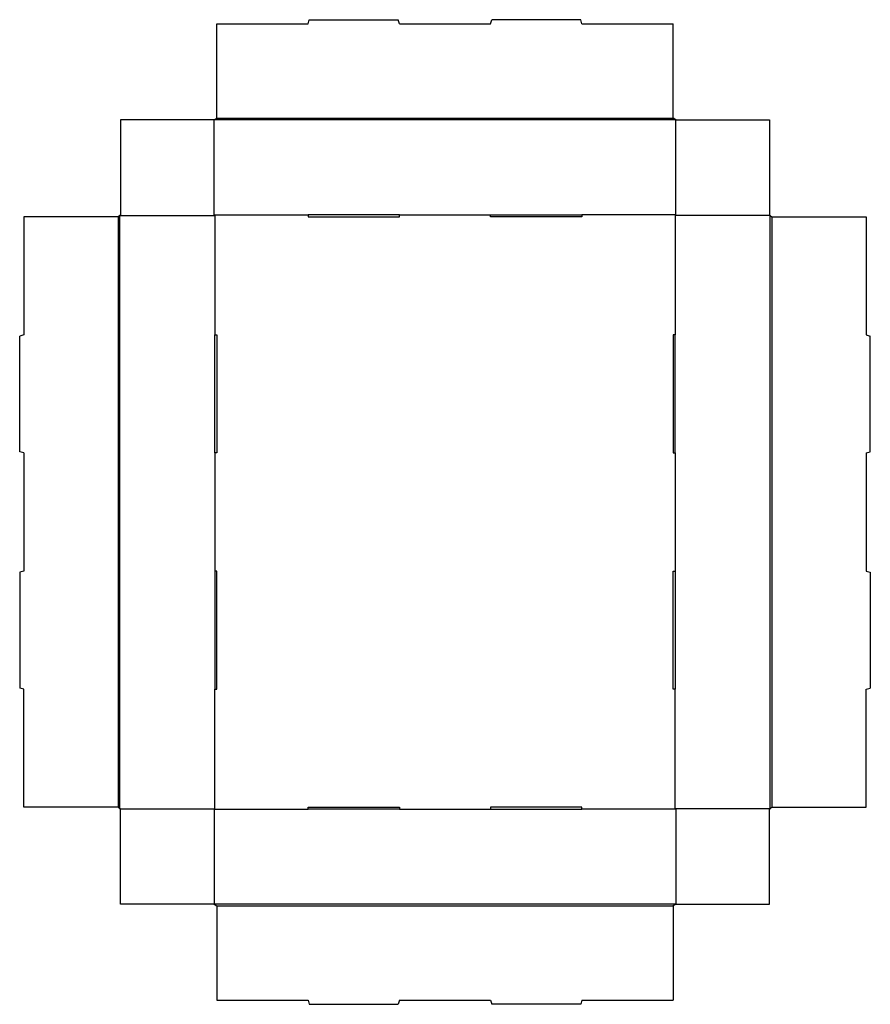
# Model space of a CAD drawing. Extents: x 0 to 15.8, y -5.9 to 12.5.
import ezdxf

# ---------------------------------------------------------------- set-up
doc = ezdxf.new("R2010")
doc.units = 0
doc.header["$MEASUREMENT"] = 0
doc.layers.add('CREASE', color=7, linetype='CONTINUOUS')
doc.layers.add('THRU-CUT', color=7, linetype='CONTINUOUS')

msp = doc.modelspace()

# ---------------------------------------------------------------- linework, layer by layer
at = {"layer": 'CREASE', "color": 3}
for p, q in [((12.219, 10.584), (3.625, 10.584)), ((3.672, 10.615), (12.172, 10.615)), ((1.867, -2.248), (1.867, 8.806)), ((1.875, 8.806), (3.633, 8.806)), ((3.625, 8.818), (5.372, 8.818)), ((3.633, 8.806), (3.633, 6.579)), ((7.072, 8.818), (8.772, 8.818)), ((12.219, 8.818), (10.472, 8.818)), ((13.969, 8.806), (12.211, 8.806)), ((12.211, 8.806), (12.211, 6.579)), ((13.977, -2.248), (13.977, 8.806)), ((1.836, 8.779), (1.836, -2.221)), ((14.008, 8.779), (14.008, -2.221)), ((3.633, 4.379), (3.633, 2.179)), ((12.211, 4.379), (12.211, 2.179)), ((3.633, -2.248), (3.633, -0.021)), ((12.211, -2.248), (12.211, -0.021)), ((1.875, -2.248), (3.633, -2.248)), ((3.625, -2.26), (5.372, -2.26)), ((7.072, -2.26), (8.772, -2.26)), ((12.219, -2.26), (10.472, -2.26)), ((13.969, -2.248), (12.211, -2.248)), ((12.219, -4.026), (3.625, -4.026)), ((3.672, -4.057), (12.172, -4.057))]:
    msp.add_line(p, q, dxfattribs=at)
at = {"layer": 'THRU-CUT', "color": 5}
for p, q in [((3.672, 12.373), (5.372, 12.373)), ((3.672, 10.615), (3.672, 12.373)), ((5.372, 12.373), (5.393, 12.451)), ((5.393, 12.451), (7.051, 12.451)), ((7.072, 12.373), (7.051, 12.451)), ((7.072, 12.373), (8.772, 12.373)), ((8.772, 12.373), (8.793, 12.451)), ((10.451, 12.451), (8.793, 12.451)), ((10.472, 12.373), (10.451, 12.451)), ((10.472, 12.373), (12.172, 12.373)), ((12.172, 10.615), (12.172, 12.373)), ((3.625, 10.584), (1.875, 10.584)), ((1.875, 10.584), (1.875, 8.806)), ((3.625, 10.584), (3.672, 10.615)), ((3.625, 8.818), (3.625, 10.584)), ((12.219, 10.584), (12.172, 10.615)), ((12.219, 10.584), (13.969, 10.584)), ((12.219, 8.818), (12.219, 10.584)), ((13.969, 10.584), (13.969, 8.806)), ((1.867, 8.806), (1.836, 8.779)), ((1.875, 8.806), (1.867, 8.806)), ((3.633, 8.806), (3.625, 8.818)), ((7.072, 8.818), (5.372, 8.818)), ((5.372, 8.818), (5.372, 8.779)), ((7.072, 8.779), (7.072, 8.818)), ((8.772, 8.779), (8.772, 8.818)), ((8.772, 8.818), (10.472, 8.818)), ((10.472, 8.818), (10.472, 8.779)), ((12.211, 8.806), (12.219, 8.818)), ((13.969, 8.806), (13.977, 8.806)), ((13.977, 8.806), (14.008, 8.779)), ((1.836, 8.779), (0.078, 8.779)), ((0.078, 8.779), (0.078, 6.579)), ((5.372, 8.779), (7.072, 8.779)), ((10.472, 8.779), (8.772, 8.779)), ((14.008, 8.779), (15.766, 8.779)), ((15.766, 8.779), (15.766, 6.579)), ((0.078, 6.579), (0, 6.558)), ((0, 4.4), (0, 6.558)), ((3.633, 4.379), (3.633, 6.579)), ((3.633, 6.579), (3.672, 6.579)), ((3.672, 6.579), (3.672, 4.379)), ((12.211, 6.579), (12.172, 6.579)), ((12.172, 6.579), (12.172, 4.379)), ((12.211, 4.379), (12.211, 6.579)), ((15.766, 6.579), (15.844, 6.558)), ((15.844, 4.4), (15.844, 6.558)), ((0.078, 4.379), (0, 4.4)), ((0.078, 4.379), (0.078, 2.179)), ((3.672, 4.379), (3.633, 4.379)), ((12.172, 4.379), (12.211, 4.379)), ((15.766, 4.379), (15.844, 4.4)), ((15.766, 4.379), (15.766, 2.179)), ((0.078, 2.179), (0, 2.158)), ((0, 2.158), (0, 0)), ((3.672, 2.179), (3.633, 2.179)), ((3.633, 2.179), (3.633, -0.021)), ((3.672, -0.021), (3.672, 2.179)), ((12.172, 2.179), (12.211, 2.179)), ((12.172, -0.021), (12.172, 2.179)), ((12.211, 2.179), (12.211, -0.021)), ((15.766, 2.179), (15.844, 2.158)), ((15.844, 2.158), (15.844, 0)), ((0.078, -0.021), (0, 0)), ((15.766, -0.021), (15.844, 0)), ((0.078, -2.221), (0.078, -0.021)), ((3.633, -0.021), (3.672, -0.021)), ((12.211, -0.021), (12.172, -0.021)), ((15.766, -2.221), (15.766, -0.021)), ((1.836, -2.221), (0.078, -2.221)), ((1.867, -2.248), (1.836, -2.221)), ((1.875, -2.248), (1.867, -2.248)), ((1.875, -4.026), (1.875, -2.248)), ((3.633, -2.248), (3.625, -2.26)), ((3.625, -2.26), (3.625, -4.026)), ((5.372, -2.221), (7.072, -2.221)), ((5.372, -2.26), (5.372, -2.221)), ((7.072, -2.26), (5.372, -2.26)), ((7.072, -2.221), (7.072, -2.26)), ((10.472, -2.221), (8.772, -2.221)), ((8.772, -2.221), (8.772, -2.26)), ((8.772, -2.26), (10.472, -2.26)), ((10.472, -2.26), (10.472, -2.221)), ((12.211, -2.248), (12.219, -2.26)), ((12.219, -2.26), (12.219, -4.026)), ((13.969, -4.026), (13.969, -2.248)), ((13.969, -2.248), (13.977, -2.248)), ((13.977, -2.248), (14.008, -2.221)), ((14.008, -2.221), (15.766, -2.221)), ((3.625, -4.026), (1.875, -4.026)), ((3.625, -4.026), (3.672, -4.057)), ((12.219, -4.026), (12.172, -4.057)), ((12.219, -4.026), (13.969, -4.026)), ((3.672, -4.057), (3.672, -5.815)), ((12.172, -4.057), (12.172, -5.815)), ((3.672, -5.815), (5.372, -5.815)), ((5.372, -5.815), (5.393, -5.893)), ((7.072, -5.815), (7.051, -5.893)), ((7.072, -5.815), (8.772, -5.815)), ((8.772, -5.815), (8.793, -5.893)), ((10.472, -5.815), (10.451, -5.893)), ((10.472, -5.815), (12.172, -5.815)), ((5.393, -5.893), (7.051, -5.893)), ((10.451, -5.893), (8.793, -5.893))]:
    msp.add_line(p, q, dxfattribs=at)

doc.saveas('drawing.dxf')
